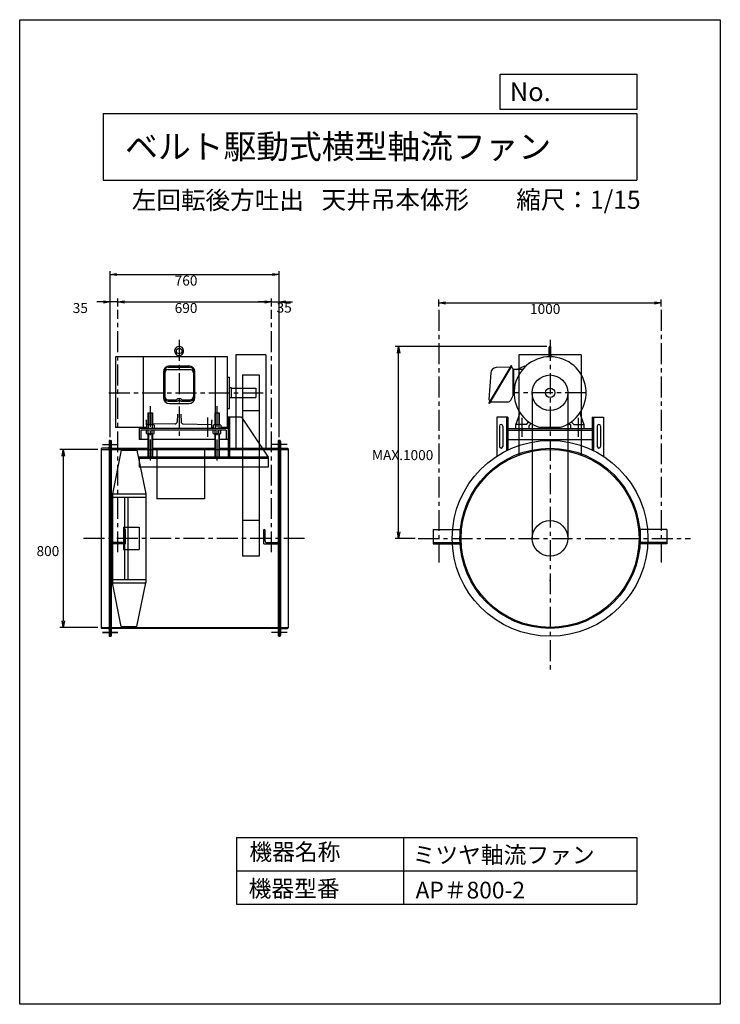
# Model space of a CAD drawing. Extents: x 577 to 3727, y -1208 to 3217.
import ezdxf

# ---------------------------------------------------------------- set-up
doc = ezdxf.new("R2010")
doc.units = 0
doc.header["$LTSCALE"] = 75
doc.header["$PDSIZE"] = 1
doc.linetypes.add('CENTER', pattern=[2, 1.25, -0.25, 0.25, -0.25])
doc.layers.get('0').update_dxf_attribs({"linetype": 'CONTINUOUS'})
doc.layers.get('DEFPOINTS').update_dxf_attribs({"linetype": 'CONTINUOUS'})
for name, color, linetype in [('1', 4, 'CONTINUOUS'), ('2', 3, 'CENTER'), ('4', 7, 'CONTINUOUS'), ('SP', 2, 'CONTINUOUS')]:
    doc.layers.add(name, color=color, linetype=linetype)
doc.styles.get("Standard").update_dxf_attribs({"font": 'simplex.shx', "oblique": 15, "bigfont": 'extfont.shx'})
doc.dimstyles.get("Standard").update_dxf_attribs({"dimtxt": 0.18, "dimasz": 0.18, "dimexe": 0.18, "dimexo": 0.0625, "dimgap": 0.09, "dimtad": 0, "dimtih": 1, "dimtoh": 1, "dimzin": 0, "dimcen": 0.09, "dimazin": 3, "dimtfac": 1, "dimtofl": 0, "dimtmove": 0, "dimatfit": 3})

# ---------------------------------------------------------------- blocks, each defined once
blk = doc.blocks.new('_OPEN')
at = {"color": 0, "linetype": 'BYBLOCK'}
for p, q in [((-1, 0.17), (0, 0)), ((0, 0), (-1, -0.17)), ((0, 0), (-1, 0))]:
    blk.add_line(p, q, dxfattribs=at)
blk = doc.blocks.new('*D1')
at = {"layer": 'DEFPOINTS', "color": 0}
for p in [(943.7, 1286), (772.6, 486), (943.7, 486)]:
    blk.add_point(p, dxfattribs=at)
at = {"layer": 'SP'}
for p, q in [((928.7, 1286), (757.6, 1286)), ((772.6, 1256), (772.6, 516)), ((928.7, 486), (757.6, 486))]:
    blk.add_line(p, q, dxfattribs=at)
at = {"layer": 'SP', "xscale": 30, "yscale": 30, "zscale": 30}
for p, rotation in [((772.6, 1286), 90), ((772.6, 486), 270)]:
    blk.add_blockref('_OPEN', p, dxfattribs=dict(at, rotation=rotation))
blk.add_text('800', height=45).set_placement((652.6, 806.3))
blk = doc.blocks.new('*D2')
at = {"layer": 'DEFPOINTS', "color": 0}
for p in [(2280.7, 1748.2), (2961.4, 1748.2), (2369.2, 886)]:
    blk.add_point(p, dxfattribs=at)
at = {"layer": 'SP'}
for p, q in [((2946.4, 1748.2), (2265.7, 1748.2)), ((2280.7, 916), (2280.7, 1718.2)), ((2354.2, 886), (2265.7, 886))]:
    blk.add_line(p, q, dxfattribs=at)
at = {"layer": 'SP', "xscale": 30, "yscale": 30, "zscale": 30}
for p, rotation in [((2280.7, 1748.2), 90), ((2280.7, 886), 270)]:
    blk.add_blockref('_OPEN', p, dxfattribs=dict(at, rotation=rotation))
blk.add_text('MAX.1000', height=45).set_placement((2160.8, 1237.5))
blk = doc.blocks.new('*D3')
at = {"layer": 'DEFPOINTS', "color": 0}
for p in [(2461.4, 1913), (3461.4, 1944.1), (3461.4, 1913)]:
    blk.add_point(p, dxfattribs=at)
at = {"layer": 'SP'}
for p, q in [((2461.4, 1928), (2461.4, 1959.1)), ((3461.4, 1928), (3461.4, 1959.1)), ((2491.4, 1944.1), (3431.4, 1944.1))]:
    blk.add_line(p, q, dxfattribs=at)
at = {"layer": 'SP', "xscale": 30, "yscale": 30, "zscale": 30, "rotation": 180}
blk.add_blockref('_OPEN', (2461.4, 1944.1), dxfattribs=at)
at = {"layer": 'SP', "xscale": 30, "yscale": 30, "zscale": 30}
blk.add_blockref('_OPEN', (3461.4, 1944.1), dxfattribs=at)
blk.add_text('1000', height=45).set_placement((2871.4, 1894.4))
blk = doc.blocks.new('*D4')
at = {"layer": 'DEFPOINTS', "color": 0}
for p in [(1708.7, 1948.2), (1018.7, 1913), (1708.7, 1913)]:
    blk.add_point(p, dxfattribs=at)
at = {"layer": 'SP'}
for p, q in [((1018.7, 1928), (1018.7, 1963.2)), ((1048.7, 1948.2), (1678.7, 1948.2)), ((1708.7, 1928), (1708.7, 1963.2))]:
    blk.add_line(p, q, dxfattribs=at)
at = {"layer": 'SP', "xscale": 30, "yscale": 30, "zscale": 30, "rotation": 180}
blk.add_blockref('_OPEN', (1018.7, 1948.2), dxfattribs=at)
at = {"layer": 'SP', "xscale": 30, "yscale": 30, "zscale": 30}
blk.add_blockref('_OPEN', (1708.7, 1948.2), dxfattribs=at)
blk.add_text('690', height=45).set_placement((1273.8, 1898.6))
blk = doc.blocks.new('*D5')
at = {"layer": 'DEFPOINTS', "color": 0}
for p in [(1743.7, 2071.7), (983.7, 1326), (1743.7, 1326)]:
    blk.add_point(p, dxfattribs=at)
at = {"layer": 'SP'}
for p, q in [((983.7, 1341), (983.7, 2086.7)), ((1743.7, 1341), (1743.7, 2086.7)), ((1013.7, 2071.7), (1713.7, 2071.7))]:
    blk.add_line(p, q, dxfattribs=at)
at = {"layer": 'SP', "xscale": 30, "yscale": 30, "zscale": 30, "rotation": 180}
blk.add_blockref('_OPEN', (983.7, 2071.7), dxfattribs=at)
at = {"layer": 'SP', "xscale": 30, "yscale": 30, "zscale": 30}
blk.add_blockref('_OPEN', (1743.7, 2071.7), dxfattribs=at)
blk.add_text('760', height=45).set_placement((1273.8, 2022.1))
blk = doc.blocks.new('*D6')
at = {"layer": 'DEFPOINTS', "color": 0}
for p in [(1743.7, 1948.2), (1708.7, 1913), (1743.7, 1326)]:
    blk.add_point(p, dxfattribs=at)
at = {"layer": 'SP'}
for p, q in [((1678.7, 1948.2), (1648.7, 1948.2)), ((1708.7, 1928), (1708.7, 1963.2)), ((1708.7, 1948.2), (1743.7, 1948.2)), ((1743.7, 1341), (1743.7, 1963.2)), ((1773.7, 1948.2), (1803.7, 1948.2))]:
    blk.add_line(p, q, dxfattribs=at)
at = {"layer": 'SP', "xscale": 30, "yscale": 30, "zscale": 30}
blk.add_blockref('_OPEN', (1708.7, 1948.2), dxfattribs=at)
at = {"layer": 'SP', "xscale": 30, "yscale": 30, "zscale": 30, "rotation": 180}
blk.add_blockref('_OPEN', (1743.7, 1948.2), dxfattribs=at)
blk.add_text('35', height=45).set_placement((1732, 1900.4))
blk = doc.blocks.new('*D7')
at = {"layer": 'DEFPOINTS', "color": 0}
for p in [(983.7, 1948.2), (1018.7, 1913), (983.7, 1326)]:
    blk.add_point(p, dxfattribs=at)
at = {"layer": 'SP'}
for p, q in [((953.7, 1948.2), (923.7, 1948.2)), ((983.7, 1341), (983.7, 1963.2)), ((1018.7, 1948.2), (983.7, 1948.2)), ((1018.7, 1928), (1018.7, 1963.2)), ((1048.7, 1948.2), (1078.7, 1948.2))]:
    blk.add_line(p, q, dxfattribs=at)
at = {"layer": 'SP', "xscale": 30, "yscale": 30, "zscale": 30}
blk.add_blockref('_OPEN', (983.7, 1948.2), dxfattribs=at)
at = {"layer": 'SP', "xscale": 30, "yscale": 30, "zscale": 30, "rotation": 180}
blk.add_blockref('_OPEN', (1018.7, 1948.2), dxfattribs=at)
blk.add_text('35', height=45).set_placement((815.4, 1898.6))

msp = doc.modelspace()

# ---------------------------------------------------------------- linework, layer by layer
at = {"layer": '1'}
for p, q in [((2957.422, 1706.59), (2957.422, 1744.21)), ((2965.422, 1706.59), (2965.422, 1744.21)), ((1510.747, 1702.21), (1007.717, 1702.21)), ((1007.717, 1702.21), (1007.717, 1384.21)), ((1131.747, 1702.21), (1131.747, 1384.21)), ((1288.747, 1702.21), (1288.747, 1707.829)), ((1298.747, 1702.21), (1298.747, 1707.829)), ((1455.747, 1702.21), (1455.747, 1450.21)), ((1510.747, 1384.21), (1510.747, 1702.21)), ((1548.747, 1710.21), (1548.747, 1285.994)), ((1683.747, 1710.21), (1548.747, 1710.21)), ((1683.747, 1710.21), (1683.747, 1285.994)), ((2821.422, 1710.21), (2821.422, 1260.694)), ((3101.422, 1710.21), (2821.422, 1710.21)), ((2955.977, 1706.09), (2956.477, 1706.59)), ((2955.977, 1706.09), (2955.977, 1702.21)), ((2966.867, 1702.21), (2955.977, 1702.21)), ((2966.367, 1706.59), (2956.477, 1706.59)), ((2958.25, 1706.09), (2957.75, 1706.59)), ((2958.25, 1706.09), (2958.75, 1706.59)), ((2958.25, 1702.21), (2958.25, 1706.09)), ((2964.594, 1706.09), (2964.094, 1706.59)), ((2964.594, 1706.09), (2965.094, 1706.59)), ((2964.594, 1702.21), (2964.594, 1706.09)), ((2966.367, 1706.59), (2966.867, 1706.09)), ((2966.867, 1706.09), (2966.867, 1702.21)), ((3101.422, 1710.21), (3101.422, 1260.694)), ((1229.747, 1640.512), (1229.747, 1517.283)), ((1244.747, 1655.512), (1342.747, 1655.512)), ((1244.747, 1644.2), (1342.747, 1644.2)), ((1249.747, 1660.654), (1337.747, 1660.654)), ((1357.747, 1640.512), (1357.747, 1517.283)), ((2785.224, 1660.156), (2686.441, 1495.518)), ((2688.842, 1491.745), (2789.683, 1659.813)), ((2782.363, 1655.925), (2719.653, 1653.348)), ((2789.683, 1659.813), (2787.968, 1660.842)), ((2792.509, 1651.121), (2788.311, 1653.639)), ((2795.422, 1530.918), (2795.422, 1645.976)), ((2796.422, 1645.21), (2795.422, 1645.21)), ((2796.422, 1645.21), (2796.422, 1535.21)), ((2838.057, 1645.21), (2796.422, 1645.21)), ((2812.736, 1645.21), (2850.861, 1662.988)), ((2850.861, 1662.988), (2852.942, 1660.527)), ((1222.747, 1633.654), (1222.747, 1518.999)), ((1364.747, 1518.999), (1364.747, 1633.654)), ((1510.747, 1610.21), (1520.747, 1610.21)), ((1520.747, 1470.21), (1520.747, 1610.21)), ((1578.747, 1620.21), (1578.747, 805.994)), ((1578.747, 1620.21), (1653.747, 1620.21)), ((1653.747, 1620.21), (1653.747, 805.994)), ((2694.78, 1629.134), (2686.655, 1509.698)), ((1528.747, 1562.71), (1520.747, 1562.71)), ((1528.747, 1517.71), (1528.747, 1562.71)), ((1528.747, 1561.21), (1638.747, 1561.21)), ((1638.747, 1561.21), (1638.747, 1519.21)), ((1244.747, 1508.453), (1280.25, 1508.453)), ((1307.278, 1508.453), (1342.747, 1508.453)), ((1528.747, 1517.71), (1520.747, 1517.71)), ((1528.747, 1519.21), (1638.747, 1519.21)), ((2795.105, 1529.576), (2783.186, 1505.737)), ((2796.422, 1535.21), (2795.422, 1535.21)), ((2799.499, 1535.21), (2796.422, 1535.21)), ((2881.422, 1540.21), (2881.422, 885.994)), ((3041.422, 1540.21), (3041.422, 885.994)), ((1244.747, 1502.283), (1284.846, 1502.283)), ((1249.747, 1491.999), (1337.747, 1491.999)), ((1302.683, 1502.283), (1342.747, 1502.283)), ((1510.747, 1470.21), (1520.747, 1470.21)), ((2688.842, 1491.745), (2687.127, 1492.774)), ((2691.071, 1503.235), (2689.554, 1504.145)), ((2693.921, 1500.21), (2774.242, 1500.21)), ((1146.747, 1395.226), (1146.747, 1416.261)), ((1153.747, 1450.21), (1173.747, 1450.21)), ((1153.747, 1450.21), (1153.747, 1396.21)), ((1155.747, 1450.21), (1155.747, 1396.21)), ((1171.747, 1450.21), (1171.747, 1396.21)), ((1173.747, 1450.21), (1173.747, 1396.21)), ((1286.534, 1443.919), (1285.132, 1409.637)), ((1300.96, 1443.919), (1302.362, 1409.637)), ((1420.747, 1428.5), (1420.747, 1342.21)), ((1440.747, 1380.21), (1440.747, 1416.261)), ((1453.747, 1450.21), (1473.747, 1450.21)), ((1453.747, 1450.21), (1453.747, 1396.21)), ((1455.747, 1450.21), (1455.747, 1396.21)), ((1471.747, 1450.21), (1471.747, 1396.21)), ((1473.747, 1450.21), (1473.747, 1396.21)), ((1513.747, 1430.21), (1513.747, 1250.21)), ((1573.747, 1430.21), (1513.747, 1430.21)), ((1519.747, 1430.21), (1519.747, 1250.21)), ((1573.747, 1430.21), (1693.747, 1250.21)), ((1578.747, 1460.21), (1653.747, 1460.21)), ((2721.422, 1430.21), (2721.422, 1254.776)), ((2771.422, 1430.21), (2721.422, 1430.21)), ((2765.422, 1430.21), (2765.422, 1279.928)), ((2771.422, 1430.21), (2771.422, 1282.857)), ((2807.422, 1396.21), (2826.855, 1449.6)), ((3115.422, 1396.21), (3095.99, 1449.6)), ((3151.422, 1430.21), (3151.422, 1282.857)), ((3151.422, 1430.21), (3201.422, 1430.21)), ((3157.422, 1430.21), (3157.422, 1279.928)), ((3201.422, 1430.21), (3201.422, 1254.776)), ((1146.747, 1384.21), (1007.717, 1384.21)), ((1513.747, 1380.21), (1113.747, 1380.21)), ((1113.747, 1380.21), (1113.747, 1330.21)), ((1505.747, 1372.21), (1121.747, 1372.21)), ((1121.747, 1372.21), (1121.747, 1330.21)), ((1146.426, 1395.05), (1146.426, 1380.21)), ((1146.426, 1357.37), (1146.426, 1372.21)), ((1153.747, 1398.315), (1148.713, 1398.243)), ((1176.737, 1396.21), (1150.756, 1396.21)), ((1155.087, 1395.05), (1155.087, 1380.21)), ((1155.087, 1357.37), (1155.087, 1372.21)), ((1172.407, 1395.05), (1172.407, 1380.21)), ((1172.407, 1357.37), (1172.407, 1372.21)), ((1275.313, 1400.047), (1173.747, 1398.6)), ((1181.067, 1395.05), (1181.067, 1380.21)), ((1181.067, 1357.37), (1181.067, 1372.21)), ((1312.181, 1400.047), (1438.781, 1398.243)), ((1446.426, 1384.21), (1440.747, 1384.21)), ((1446.426, 1395.05), (1446.426, 1380.21)), ((1446.426, 1357.37), (1446.426, 1372.21)), ((1476.737, 1396.21), (1450.756, 1396.21)), ((1455.087, 1395.05), (1455.087, 1380.21)), ((1455.087, 1357.37), (1455.087, 1372.21)), ((1472.407, 1395.05), (1472.407, 1380.21)), ((1472.407, 1357.37), (1472.407, 1372.21)), ((1481.067, 1395.05), (1481.067, 1380.21)), ((1510.747, 1384.21), (1481.067, 1384.21)), ((1481.067, 1357.37), (1481.067, 1372.21)), ((1505.747, 1372.21), (1505.747, 1330.21)), ((2733.922, 1390.21), (2733.922, 1299.104)), ((2748.922, 1390.21), (2748.922, 1299.104)), ((2771.422, 1380.21), (3151.422, 1380.21)), ((2771.422, 1372.21), (3151.422, 1372.21)), ((2807.422, 1380.21), (2807.422, 1396.21)), ((2854.209, 1398.21), (2809.422, 1398.21)), ((2856.384, 1399.142), (2866.311, 1409.069)), ((2867.422, 1380.21), (2867.422, 1391.967)), ((2876.478, 1402.266), (2868.301, 1394.088)), ((3005.103, 1384.21), (2917.741, 1384.21)), ((3046.366, 1402.266), (3054.543, 1394.088)), ((3055.422, 1380.21), (3055.422, 1391.967)), ((3056.533, 1409.069), (3066.514, 1399.088)), ((3068.635, 1398.21), (3113.422, 1398.21)), ((3115.422, 1380.21), (3115.422, 1396.21)), ((3173.922, 1390.21), (3173.922, 1299.104)), ((3188.922, 1390.21), (3188.922, 1299.104)), ((1153.747, 1330.21), (1113.747, 1330.21)), ((1150.756, 1356.21), (1176.737, 1356.21)), ((1153.747, 1356.21), (1153.747, 1250.21)), ((1155.747, 1356.21), (1155.747, 1250.21)), ((1171.747, 1356.21), (1171.747, 1250.21)), ((1173.747, 1356.21), (1173.747, 1250.21)), ((1453.747, 1330.21), (1173.747, 1330.21)), ((1450.756, 1356.21), (1476.737, 1356.21)), ((1453.747, 1356.21), (1453.747, 1250.21)), ((1455.747, 1356.21), (1455.747, 1250.21)), ((1471.747, 1356.21), (1471.747, 1250.21)), ((1473.747, 1356.21), (1473.747, 1250.21)), ((1513.747, 1330.21), (1473.747, 1330.21)), ((2771.422, 1330.21), (3151.422, 1330.21)), ((943.747, 1287.994), (943.747, 483.994)), ((943.747, 1285.994), (1783.747, 1285.994)), ((974.247, 1290.994), (946.747, 1290.994)), ((978.747, 1322.994), (978.747, 448.994)), ((983.747, 1325.994), (981.747, 1325.994)), ((983.747, 1325.994), (983.747, 445.994)), ((983.747, 1325.994), (988.247, 1325.994)), ((988.247, 1325.994), (988.247, 445.994)), ((1153.747, 1290.494), (988.247, 1290.494)), ((1453.747, 1290.494), (1173.747, 1290.494)), ((1193.747, 1285.994), (1193.747, 1063.994)), ((1407.747, 1285.994), (1407.747, 1063.994)), ((1739.247, 1290.494), (1473.747, 1290.494)), ((1739.247, 1325.994), (1739.247, 445.994)), ((1743.747, 1325.994), (1739.247, 1325.994)), ((1743.747, 1325.994), (1743.747, 445.994)), ((1743.747, 1325.994), (1745.747, 1325.994)), ((1748.747, 1322.994), (1748.747, 448.994)), ((1753.247, 1290.994), (1780.747, 1290.994)), ((1783.747, 1287.994), (1783.747, 483.994)), ((1033.747, 1281.994), (993.747, 1085.994)), ((1033.747, 1281.994), (1103.747, 1281.994)), ((1103.747, 1281.994), (1143.747, 1085.994)), ((1693.747, 1250.21), (1113.747, 1250.21)), ((1113.747, 1250.21), (1113.747, 1205.21)), ((1693.747, 1244.21), (1113.747, 1244.21)), ((1693.747, 1250.21), (1693.747, 1205.21)), ((1693.747, 1205.21), (1113.747, 1205.21)), ((993.747, 1085.994), (993.747, 685.994)), ((993.747, 1085.994), (1143.747, 1085.994)), ((993.747, 1070.994), (1143.747, 1070.994)), ((1048.747, 1070.994), (1048.747, 700.994)), ((1063.747, 1070.994), (1063.747, 700.994)), ((1143.747, 1085.994), (1143.747, 685.994)), ((1407.747, 1063.994), (1193.747, 1063.994)), ((1043.747, 935.994), (1043.747, 835.994)), ((1043.747, 935.994), (1113.747, 935.994)), ((1113.747, 935.994), (1113.747, 835.994)), ((1653.747, 965.994), (1578.747, 965.994)), ((1047.247, 875.494), (1047.247, 921.994)), ((1053.247, 925.994), (1051.247, 925.994)), ((1053.247, 860.994), (1053.247, 925.994)), ((1674.247, 860.994), (1674.247, 925.994)), ((1674.247, 925.994), (1676.247, 925.994)), ((1680.247, 875.494), (1680.247, 921.994)), ((2436.422, 925.994), (2436.422, 860.994)), ((2436.422, 925.994), (2556.422, 925.994)), ((2556.422, 925.994), (2556.422, 860.994)), ((3486.422, 925.994), (3366.422, 925.994)), ((3366.422, 925.994), (3366.422, 860.994)), ((3486.422, 925.994), (3486.422, 860.994)), ((988.247, 860.994), (988.247, 862.994)), ((1053.247, 860.994), (988.247, 860.994)), ((1038.747, 866.994), (992.247, 866.994)), ((1674.247, 860.994), (1739.247, 860.994)), ((1688.747, 866.994), (1735.247, 866.994)), ((1739.247, 860.994), (1739.247, 862.994)), ((2436.422, 866.994), (2556.422, 866.994)), ((2436.422, 860.994), (2556.422, 860.994)), ((3486.422, 866.994), (3366.422, 866.994)), ((3486.422, 860.994), (3366.422, 860.994)), ((1043.747, 835.994), (1113.747, 835.994)), ((1653.747, 805.994), (1578.747, 805.994)), ((993.747, 700.994), (1143.747, 700.994)), ((993.747, 685.994), (1143.747, 685.994)), ((1033.747, 489.994), (993.747, 685.994)), ((1103.747, 489.994), (1143.747, 685.994)), ((2961.422, 693.1), (2961.422, 699.872)), ((988.247, 605.994), (988.247, 445.994)), ((1739.247, 605.994), (1739.247, 445.994)), ((1033.747, 489.994), (1103.747, 489.994)), ((943.747, 485.994), (1783.747, 485.994)), ((974.247, 480.994), (946.747, 480.994)), ((1018.247, 463.494), (948.747, 463.494)), ((983.747, 445.994), (981.747, 445.994)), ((983.747, 445.994), (988.247, 445.994)), ((1088.354, 481.494), (988.247, 481.494)), ((1639.14, 481.494), (1088.354, 481.494)), ((1739.247, 481.494), (1639.14, 481.494)), ((1743.747, 445.994), (1739.247, 445.994)), ((1743.747, 445.994), (1745.747, 445.994)), ((1753.247, 480.994), (1780.747, 480.994))]:
    msp.add_line(p, q, dxfattribs=at)
for centre, radius in [((1293.747, 1727.71), 12.5), ((2961.422, 1540.21), 80), ((2961.422, 1540.21), 21), ((2961.422, 885.994), 440), ((2961.422, 885.994), 405), ((2961.422, 885.994), 400), ((2961.422, 885.994), 80)]:
    msp.add_circle(centre, radius, dxfattribs=at)
for centre, radius, start, end in [((1293.747, 1727.71), 20.5, 284.6094, 255.883019), ((2961.422, 1744.209), 4, 0.0018, 180.572953), ((2961.422, 1540.21), 162, 285.4573, 254.357529), ((1249.747, 1633.654), 27, 90, 180), ((1244.747, 1640.512), 15, 90, 180), ((1244.747, 1629.2), 15, 90, 180), ((1337.747, 1633.654), 27, 0, 90), ((1342.747, 1640.512), 15, 0, 90), ((1342.747, 1629.2), 15, 0, 90), ((2720.72, 1627.37), 26, 92.3532, 176.1083), ((2786.939, 1659.128), 2, 59.0359, 149.0383), ((2789.34, 1655.354), 2, 149.0353, 239.0345), ((2789.422, 1645.976), 6, 0, 59.0359), ((1249.747, 1518.999), 27, 180, 270), ((1244.747, 1523.453), 15, 180, 270), ((1244.747, 1517.283), 15, 180, 270), ((1280.25, 1512.453), 4, 270, 318.6598), ((1293.764, 1500.563), 14, 41.3417, 138.6583), ((1293.764, 1498.254), 8, 41.9942, 138.0058), ((1307.278, 1512.453), 4, 221.3402, 270), ((1337.747, 1518.999), 27, 270, 0), ((1342.747, 1523.453), 15, 270, 0), ((1342.747, 1517.283), 15, 270, 0), ((2692.641, 1509.29), 6, 176.1083, 239.0365), ((2774.242, 1510.21), 10, 270, 333.4348), ((2792.422, 1530.918), 3, 333.4344, 0), ((1284.846, 1506.283), 4, 270, 318.0046), ((1302.683, 1506.283), 4, 221.9942, 270), ((2688.156, 1494.489), 2, 149.0383, 239.0359), ((1144.747, 1416.261), 2, 0, 90), ((1442.747, 1416.261), 2, 90, 180), ((1150.756, 1387.55), 8.66, 60, 120), ((1148.747, 1396.244), 2, 90.9862, 180), ((1163.747, 1363.309), 32.901, 74.73852, 105.26148), ((1176.737, 1387.55), 8.66, 60, 120), ((1275.141, 1410.045), 10, 270.9876, 357.6591), ((1312.353, 1410.045), 10, 182.3409, 269.0124), ((1438.747, 1396.244), 2, 0, 89.0138), ((1450.756, 1387.55), 8.66, 60, 120), ((1463.747, 1363.309), 32.901, 74.73852, 105.26148), ((1476.737, 1387.55), 8.66, 60, 120), ((2741.422, 1390.21), 7.5, 0, 180), ((2809.422, 1396.21), 2, 90, 180), ((2854.209, 1401.21), 3, 270, 315), ((2870.422, 1391.967), 3, 135, 180), ((3052.422, 1391.967), 3, 0, 45), ((3068.635, 1401.21), 3, 225, 270), ((3113.422, 1396.21), 2, 0, 90), ((3181.422, 1390.21), 7.5, 0, 180), ((1150.756, 1364.87), 8.66, 240, 300), ((1163.747, 1389.11), 32.901, 254.73852, 285.26148), ((1176.737, 1364.87), 8.66, 240, 300), ((1450.756, 1364.87), 8.66, 240, 300), ((1463.747, 1389.11), 32.901, 254.73852, 285.26148), ((1476.737, 1364.87), 8.66, 240, 300), ((946.747, 1287.994), 3, 90, 180), ((974.247, 1295.494), 4.5, 270, 0), ((981.747, 1322.994), 3, 90, 180), ((1745.747, 1322.994), 3, 0, 90), ((1753.247, 1295.494), 4.5, 180, 270), ((1780.747, 1287.994), 3, 0, 90), ((2741.422, 1299.104), 7.5, 180, 0), ((3181.422, 1299.104), 7.5, 180, 0), ((1051.247, 921.994), 4, 90, 180), ((1676.247, 921.994), 4, 0, 90), ((992.247, 862.994), 4, 90, 180), ((1038.747, 875.494), 8.5, 270, 0), ((1688.747, 875.494), 8.5, 180, 270), ((1735.247, 862.994), 4, 0, 90), ((946.747, 483.994), 3, 180, 270), ((974.247, 476.494), 4.5, 0, 90), ((981.747, 448.994), 3, 180, 270), ((1745.747, 448.994), 3, 270, 0), ((1753.247, 476.494), 4.5, 90, 180), ((1780.747, 483.994), 3, 270, 0)]:
    msp.add_arc(centre, radius, start, end, dxfattribs=at)
at = {"layer": '2'}
for p, q in [((1018.747, 823.158), (1018.747, 1912.964)), ((1708.747, 823.158), (1708.747, 1912.964)), ((2461.422, 1912.964), (2461.422, 777.309)), ((3461.422, 1912.964), (3461.422, 777.309)), ((1293.747, 1778.21), (1293.747, 1342.21)), ((2961.422, 1778.209), (2961.422, 286.836)), ((977.717, 1540.21), (1683.747, 1540.21)), ((3123.422, 1540.21), (2799.422, 1540.21)), ((1163.747, 1480.21), (1163.747, 1220.21)), ((1463.747, 1480.21), (1463.747, 1220.21)), ((2834.422, 1428.21), (2834.422, 1342.21)), ((3088.422, 1428.21), (3088.422, 1342.21)), ((948.747, 1308.494), (1018.247, 1308.494)), ((1778.747, 1308.494), (1709.247, 1308.494)), ((1857.577, 885.994), (845.526, 885.994)), ((2369.16, 885.994), (3592.844, 885.994)), ((948.747, 463.494), (1018.247, 463.494)), ((1778.747, 463.494), (1709.247, 463.494))]:
    msp.add_line(p, q, dxfattribs=at)
at = {"layer": '4'}
for p, q in [((576.882, -1208.104), (576.882, 3216.896)), ((576.882, 3216.896), (3726.882, 3216.896)), ((3726.882, 3216.896), (3726.882, 3216.896)), ((3726.882, 3216.896), (3726.882, -1208.104)), ((2737.808, 2813.791), (2737.808, 2971.874)), ((2737.808, 2971.874), (3351.882, 2971.874)), ((3351.882, 2971.874), (3351.882, 2813.791)), ((951.882, 2796.009), (3351.882, 2796.009)), ((951.882, 2796.009), (951.882, 2496.009)), ((3351.882, 2813.791), (2737.808, 2813.791)), ((3351.882, 2796.009), (3351.882, 2496.009)), ((951.882, 2496.009), (3351.882, 2496.009)), ((1551.882, -458.104), (1551.882, -758.104)), ((1551.882, -458.104), (3351.882, -458.104)), ((2301.882, -458.104), (2301.882, -758.104)), ((3351.882, -458.104), (3351.882, -758.104)), ((1551.882, -608.104), (3351.882, -608.104)), ((1551.882, -758.104), (3351.882, -758.104)), ((3726.882, -1208.104), (576.882, -1208.104))]:
    msp.add_line(p, q, dxfattribs=at)

# ---------------------------------------------------------------- texts
for s, height, p in [('No.', 84, (2780.336, 2850.987)), ('ベルト駆動式横型軸流ファン', 108, (1051.133, 2592.717)), ('左回転後方吐出', 81, (1080.976, 2365.375)), ('天井吊本体形', 81, (1934.061, 2367.039)), ('縮尺：1/15', 81, (2809.555, 2367.039)), ('機器名称', 75, (1609.635, -560.79)), ('ミツヤ軸流ファン', 75, (2343.4, -574.247)), ('機器型番', 75, (1606.269, -725.637)), ('AP＃800-2', 75, (2356.864, -732.365))]:
    msp.add_text(s, height=height, dxfattribs=at).set_placement(p)

# ---------------------------------------------------------------- dimensions: what is measured, and where the dimension line sits
at = {"layer": 'SP'}
for base, p1, p2, picture, middle in [((1743.747, 2071.739), (983.747, 1325.994), (1743.747, 1325.994), '*D5', (1363.747, 2101.739)), ((1708.747, 1948.208), (1018.747, 1912.964), (1708.747, 1912.964), '*D4', (1363.747, 1978.208)), ((3461.422, 1944.09), (2461.422, 1912.964), (3461.422, 1912.964), '*D3', (2961.422, 1974.09))]:
    dim = msp.add_linear_dim(base=base, p1=p1, p2=p2, dimstyle='Standard', override={"dimscale": 15, "dimatfit": 0}, dxfattribs=at)
    dim.commit()
    dim.dimension.update_dxf_attribs({"geometry": picture, "text_midpoint": middle})
for base, p1, p2, picture, middle in [((983.747, 1948.208), (1018.747, 1912.964), (983.747, 1325.994), '*D7', (905.412, 1948.227)), ((1743.747, 1948.208), (1708.747, 1912.964), (1743.747, 1325.994), '*D6', (1821.959, 1950.048))]:
    dim = msp.add_linear_dim(base=base, p1=p1, p2=p2, dimstyle='Standard', override={"dimscale": 15, "dimtmove": 1}, dxfattribs=at)
    dim.commit()
    dim.dimension.update_dxf_attribs({"geometry": picture, "text_midpoint": middle, "dimtype": 128})
dim = msp.add_linear_dim(base=(2280.745, 1748.209), p1=(2369.16, 885.994), p2=(2961.422, 1748.209), angle=90, text='MAX.1000', dimstyle='Standard', override={"dimscale": 15, "dimtmove": 1}, dxfattribs=at)
dim.commit()
dim.dimension.update_dxf_attribs({"geometry": '*D2', "text_midpoint": (2250.745, 1317.102)})
dim = msp.add_linear_dim(base=(772.598, 485.994), p1=(943.747, 1285.994), p2=(943.747, 485.994), angle=90, dimstyle='Standard', override={"dimscale": 15, "dimatfit": 0}, dxfattribs=at)
dim.commit()
dim.dimension.update_dxf_attribs({"geometry": '*D1', "text_midpoint": (742.598, 885.994)})

doc.saveas('drawing.dxf')
